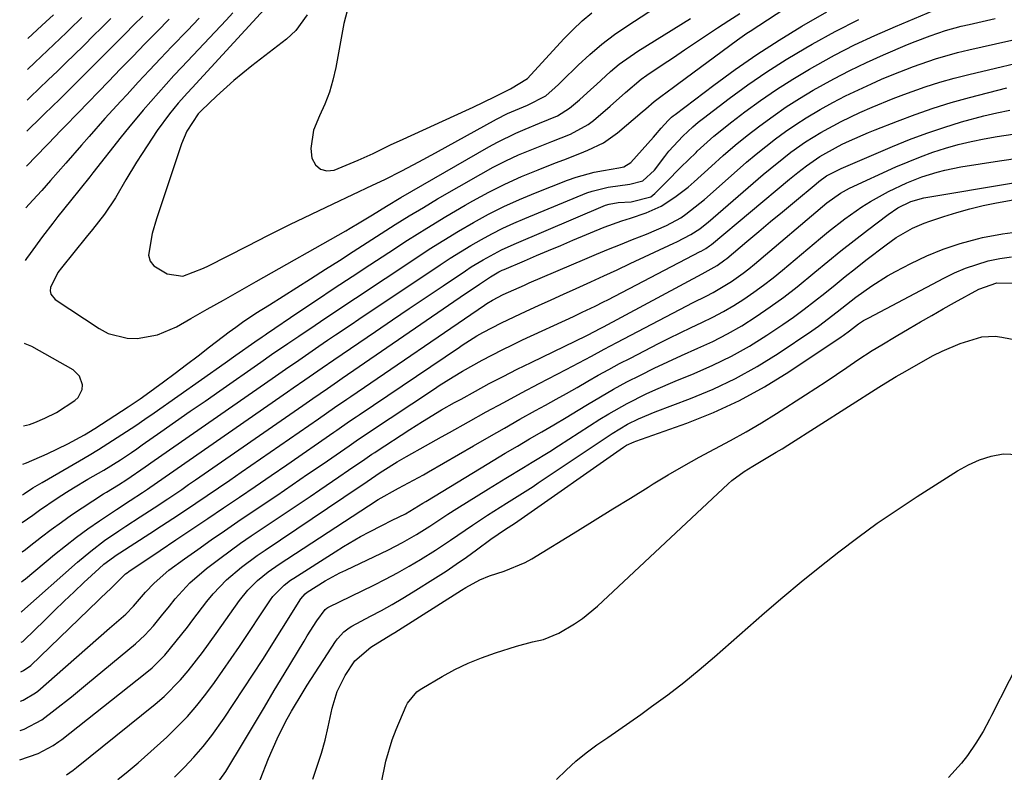
# Model space of a CAD drawing. Units: inches. Extents: x 1841707 to 1847084, y 468673 to 474002.
# Drawn here: x 1841747 to 1841954, y 472223 to 472381 of the extents above; entities that cross this region are included whole.
import ezdxf

# ---------------------------------------------------------------- set-up
doc = ezdxf.new("R2010")
doc.units = ezdxf.units.IN
doc.header["$MEASUREMENT"] = 0
for name, color, linetype in [('1', 7, 'Continuous'), ('7', 7, 'Continuous'), ('8', 7, 'Continuous')]:
    doc.layers.add(name, color=color, linetype=linetype)

msp = doc.modelspace()

# ---------------------------------------------------------------- linework, layer by layer
at = {"layer": '1', "color": 18}
msp.add_polyline3d([(1841747.39, 472295.65, 1788), (1841748.67, 472295.97, 1788), (1841749.77, 472296.36, 1788), (1841751.94, 472297.29, 1788), (1841754.4, 472298.5, 1788), (1841758.27, 472301, 1788), (1841758.98, 472301.68, 1788), (1841759.77, 472303.35, 1788), (1841759.86, 472304.33, 1788), (1841759.26, 472306.16, 1788), (1841757.86, 472307.5, 1788), (1841749.15, 472312.45, 1788), (1841747.75, 472313.01, 1788), (1841747.59, 472313.05, 1788)], dxfattribs=at)
at = {"layer": '7', "color": 18}
for points in [[(1841747.23, 472281.12, 1792), (1841747.61, 472281.36, 1792), (1841749.41, 472282.56, 1792), (1841751.33, 472283.74, 1792), (1841759.22, 472288.31, 1792), (1841761.24, 472289.49, 1792), (1841763.24, 472290.7, 1792), (1841767.2, 472293.19, 1792), (1841771.11, 472295.77, 1792), (1841773.04, 472297.09, 1792), (1841774.96, 472298.43, 1792), (1841789.96, 472308.98, 1792), (1841792.26, 472310.6, 1792), (1841796.27, 472313.42, 1792), (1841797.8, 472314.47, 1792), (1841798.41, 472314.89, 1792), (1841798.72, 472315.09, 1792), (1841805.56, 472319.71, 1792), (1841809.29, 472322.22, 1792), (1841813.03, 472324.71, 1792), (1841816.77, 472327.2, 1792), (1841820.53, 472329.67, 1792), (1841824.52, 472332.3, 1792), (1841828.51, 472334.87, 1792), (1841832.53, 472337.39, 1792), (1841836.6, 472339.84, 1792), (1841840.69, 472342.25, 1792), (1841842.31, 472343.17, 1792), (1841845.66, 472345, 1792), (1841849.06, 472346.72, 1792), (1841852.53, 472348.28, 1792), (1841856.05, 472349.75, 1792), (1841859.75, 472351.19, 1792), (1841861.46, 472351.85, 1792), (1841864.87, 472353.18, 1792), (1841866.58, 472353.85, 1792), (1841869.84, 472355.45, 1792), (1841872.8, 472357.55, 1792), (1841878.05, 472361.94, 1792), (1841878.78, 472362.57, 1792), (1841880.59, 472364.17, 1792), (1841881.97, 472365.2, 1792), (1841884.63, 472367.17, 1792), (1841885.52, 472367.83, 1792), (1841898.15, 472377.17, 1792), (1841900.15, 472378.57, 1792), (1841900.83, 472379.02, 1792), (1841908.15, 472383.78, 1792)], [(1841798.19, 472383.54, 1788), (1841782.99, 472367.02, 1788), (1841782.01, 472365.94, 1788), (1841780.08, 472363.76, 1788), (1841778.2, 472361.54, 1788), (1841775.62, 472358.02, 1788), (1841772.43, 472353.17, 1788), (1841771.26, 472351.35, 1788), (1841769.02, 472347.64, 1788), (1841766.81, 472343.8, 1788), (1841764.51, 472340.37, 1788), (1841761.95, 472337.11, 1788), (1841760.65, 472335.5, 1788), (1841758.04, 472332.27, 1788), (1841755.41, 472329.01, 1788), (1841754.67, 472328.04, 1788), (1841753.12, 472324.91, 1788), (1841753.06, 472324.16, 1788), (1841753.17, 472323.48, 1788), (1841754.06, 472322.35, 1788), (1841763.35, 472316.2, 1788), (1841765.25, 472315.2, 1788), (1841769.3, 472314.15, 1788), (1841771.44, 472314.09, 1788), (1841775.71, 472314.88, 1788), (1841779.69, 472316.59, 1788), (1841782.73, 472318.32, 1788), (1841786.18, 472320.27, 1788), (1841789.62, 472322.23, 1788), (1841793.07, 472324.18, 1788), (1841796.51, 472326.13, 1788), (1841815.46, 472336.86, 1788), (1841816.41, 472337.4, 1788), (1841818.28, 472338.5, 1788), (1841821.07, 472340.2, 1788), (1841824.04, 472342.07, 1788), (1841827.04, 472343.87, 1788), (1841845.63, 472354.55, 1788), (1841847.51, 472355.58, 1788), (1841851.37, 472357.46, 1788), (1841853.34, 472358.31, 1788), (1841856.38, 472359.54, 1788), (1841860.16, 472361.1, 1788), (1841862.71, 472362.75, 1788), (1841864.81, 472364.53, 1788), (1841867.2, 472366.67, 1788), (1841868.37, 472367.76, 1788), (1841871.33, 472370.48, 1788), (1841873.19, 472372.01, 1788), (1841877.13, 472374.76, 1788), (1841888.22, 472381.69, 1788)], [(1841807.32, 472382.44, 1786), (1841804.91, 472379.13, 1786), (1841802.9, 472377.29, 1786), (1841795.62, 472371.66, 1786), (1841793.7, 472370.13, 1786), (1841791.81, 472368.57, 1786), (1841788.16, 472365.28, 1786), (1841784.96, 472362.23, 1786), (1841784.28, 472361.52, 1786), (1841781.89, 472357.87, 1786), (1841780.76, 472355.2, 1786), (1841775.5, 472339.39, 1786), (1841774.56, 472336.29, 1786), (1841773.81, 472331.72, 1786), (1841774.14, 472330.46, 1786), (1841774.94, 472329.43, 1786), (1841777.74, 472327.76, 1786), (1841781.02, 472327.29, 1786), (1841785.42, 472328.93, 1786), (1841786.49, 472329.46, 1786), (1841794.6, 472333.63, 1786), (1841799.11, 472335.92, 1786), (1841803.64, 472338.18, 1786), (1841808.2, 472340.39, 1786), (1841812.77, 472342.56, 1786), (1841821.06, 472346.45, 1786), (1841823.69, 472347.7, 1786), (1841827.27, 472349.53, 1786), (1841830.84, 472351.39, 1786), (1841834.38, 472353.3, 1786), (1841847.28, 472360.39, 1786), (1841849.61, 472361.58, 1786), (1841853.83, 472363.4, 1786), (1841857.67, 472365.34, 1786), (1841859.66, 472367.07, 1786), (1841860.37, 472367.74, 1786), (1841861.07, 472368.41, 1786), (1841864.49, 472371.8, 1786), (1841866.96, 472374.09, 1786), (1841869.52, 472376.27, 1786), (1841872.21, 472378.29, 1786), (1841874.98, 472380.2, 1786), (1841882.28, 472384.89, 1786)], [(1841747.02, 472262.76, 1798), (1841747.37, 472263.01, 1798), (1841747.84, 472263.39, 1798), (1841753.98, 472268.5, 1798), (1841756.28, 472270.36, 1798), (1841758.62, 472272.17, 1798), (1841761.02, 472273.9, 1798), (1841763.44, 472275.59, 1798), (1841767.06, 472278.02, 1798), (1841769.96, 472279.89, 1798), (1841772.56, 472281.59, 1798), (1841773.59, 472282.3, 1798), (1841774.1, 472282.65, 1798), (1841803.15, 472302.83, 1798), (1841804.37, 472303.68, 1798), (1841806.81, 472305.37, 1798), (1841810.48, 472307.9, 1798), (1841812.93, 472309.58, 1798), (1841821.74, 472315.6, 1798), (1841825.29, 472318.03, 1798), (1841828.85, 472320.45, 1798), (1841832.42, 472322.86, 1798), (1841836, 472325.26, 1798), (1841840.7, 472328.41, 1798), (1841841.94, 472329.21, 1798), (1841844.45, 472330.75, 1798), (1841848.35, 472332.83, 1798), (1841851.03, 472334.05, 1798), (1841870.31, 472342.25, 1798), (1841871.03, 472342.5, 1798), (1841872.94, 472342.8, 1798), (1841875.7, 472342.93, 1798), (1841879.86, 472344.04, 1798), (1841880.71, 472344.69, 1798), (1841883.07, 472347.1, 1798), (1841886.22, 472350.28, 1798), (1841889.42, 472353.41, 1798), (1841889.65, 472353.63, 1798), (1841893.19, 472356.86, 1798), (1841896.93, 472359.86, 1798), (1841899.67, 472361.94, 1798), (1841902.99, 472364.35, 1798), (1841906.38, 472366.69, 1798), (1841909.85, 472368.89, 1798), (1841913.37, 472371, 1798), (1841914.47, 472371.63, 1798), (1841918.63, 472373.91, 1798), (1841922.84, 472376.08, 1798), (1841927.13, 472378.1, 1798), (1841931.48, 472380.01, 1798), (1841939.52, 472383.36, 1798)], [(1841747.1, 472269.08, 1796), (1841747.81, 472269.58, 1796), (1841748.6, 472270.19, 1796), (1841751.18, 472272.21, 1796), (1841753.28, 472273.81, 1796), (1841755.4, 472275.37, 1796), (1841757.57, 472276.88, 1796), (1841759.76, 472278.34, 1796), (1841764.32, 472281.3, 1796), (1841764.9, 472281.66, 1796), (1841767.44, 472283.19, 1796), (1841769.25, 472284.34, 1796), (1841773.09, 472287.01, 1796), (1841775.01, 472288.35, 1796), (1841799.89, 472305.67, 1796), (1841802.7, 472307.62, 1796), (1841805.51, 472309.56, 1796), (1841806.92, 472310.53, 1796), (1841809.74, 472312.46, 1796), (1841811.62, 472313.74, 1796), (1841813.26, 472314.86, 1796), (1841816.56, 472317.09, 1796), (1841818.21, 472318.2, 1796), (1841835.38, 472329.68, 1796), (1841837.52, 472331.07, 1796), (1841839.68, 472332.43, 1796), (1841841.86, 472333.74, 1796), (1841844.07, 472335.02, 1796), (1841846.31, 472336.23, 1796), (1841848.59, 472337.38, 1796), (1841850.9, 472338.44, 1796), (1841853.24, 472339.45, 1796), (1841866.36, 472344.83, 1796), (1841867.45, 472345.23, 1796), (1841870.84, 472346.07, 1796), (1841875.39, 472346.7, 1796), (1841878.14, 472347.41, 1796), (1841880.6, 472349.64, 1796), (1841882.79, 472352.5, 1796), (1841883.69, 472353.64, 1796), (1841886.6, 472356.86, 1796), (1841888.72, 472358.83, 1796), (1841889.83, 472359.76, 1796), (1841890.97, 472360.66, 1796), (1841896.41, 472364.77, 1796), (1841900.33, 472367.63, 1796), (1841904.33, 472370.38, 1796), (1841908.43, 472372.98, 1796), (1841912.59, 472375.47, 1796), (1841913.89, 472376.22, 1796), (1841918.8, 472378.9, 1796), (1841923.78, 472381.46, 1796)], [(1841747.16, 472275.3, 1794), (1841749.35, 472276.8, 1794), (1841750.8, 472277.86, 1794), (1841754.55, 472280.42, 1794), (1841756.47, 472281.65, 1794), (1841757.98, 472282.59, 1794), (1841761.02, 472284.4, 1794), (1841764.34, 472286.34, 1794), (1841767.87, 472288.53, 1794), (1841770.18, 472290.06, 1794), (1841771.32, 472290.84, 1794), (1841772.46, 472291.63, 1794), (1841776.41, 472294.39, 1794), (1841779.52, 472296.57, 1794), (1841782.63, 472298.74, 1794), (1841785.74, 472300.91, 1794), (1841788.85, 472303.09, 1794), (1841797.52, 472309.15, 1794), (1841799.79, 472310.72, 1794), (1841803.22, 472313.07, 1794), (1841805.51, 472314.63, 1794), (1841808.96, 472316.96, 1794), (1841811.26, 472318.5, 1794), (1841830.01, 472330.96, 1794), (1841833.06, 472332.94, 1794), (1841836.14, 472334.89, 1794), (1841839.25, 472336.77, 1794), (1841842.4, 472338.6, 1794), (1841845.59, 472340.34, 1794), (1841848.84, 472341.98, 1794), (1841852.15, 472343.48, 1794), (1841855.5, 472344.88, 1794), (1841862.25, 472347.54, 1794), (1841864.12, 472348.2, 1794), (1841867.92, 472349.23, 1794), (1841869.87, 472349.61, 1794), (1841873.07, 472350.11, 1794), (1841874.13, 472350.36, 1794), (1841875.64, 472351.27, 1794), (1841880.44, 472356.61, 1794), (1841880.86, 472357.08, 1794), (1841882.06, 472358.51, 1794), (1841883.53, 472360.16, 1794), (1841884.23, 472360.82, 1794), (1841884.6, 472361.13, 1794), (1841884.98, 472361.43, 1794), (1841893.15, 472367.61, 1794), (1841897.67, 472370.91, 1794), (1841902.27, 472374.09, 1794), (1841906.98, 472377.12, 1794), (1841911.77, 472380.03, 1794), (1841916.99, 472383.08, 1794)], [(1841784.48, 472381.72, 1792), (1841782.01, 472379.15, 1792), (1841778.76, 472375.76, 1792), (1841776.36, 472373.25, 1792), (1841773.98, 472370.73, 1792), (1841771.62, 472368.2, 1792), (1841769.27, 472365.65, 1792), (1841767.96, 472364.22, 1792), (1841764.61, 472360.52, 1792), (1841761.3, 472356.78, 1792), (1841759.65, 472354.9, 1792), (1841756.36, 472351.15, 1792), (1841753.11, 472347.48, 1792), (1841751.26, 472345.39, 1792), (1841749.39, 472343.3, 1792), (1841747.91, 472341.67, 1792)], [(1841778.17, 472381.55, 1794), (1841775.6, 472378.93, 1794), (1841773.03, 472376.3, 1794), (1841770.46, 472373.67, 1794), (1841767.9, 472371.03, 1794), (1841765.34, 472368.39, 1794), (1841758.93, 472361.77, 1794), (1841756.08, 472358.83, 1794), (1841754.94, 472357.65, 1794), (1841754.37, 472357.06, 1794), (1841748.01, 472350.5, 1794)], [(1841772.59, 472382.17, 1796), (1841770.73, 472380.3, 1796), (1841768.86, 472378.43, 1796), (1841767, 472376.55, 1796), (1841765.13, 472374.69, 1796), (1841763.26, 472372.82, 1796), (1841756.33, 472365.91, 1796), (1841755.06, 472364.65, 1796), (1841751.84, 472361.51, 1796), (1841751.19, 472360.89, 1796), (1841748.09, 472357.89, 1796)], [(1841765.83, 472381.67, 1798), (1841763.57, 472379.41, 1798), (1841762.43, 472378.29, 1798), (1841759.98, 472375.86, 1798), (1841758.18, 472374.09, 1798), (1841756.38, 472372.33, 1798), (1841754.57, 472370.57, 1798), (1841752.63, 472368.69, 1798), (1841750.74, 472366.89, 1798), (1841748.84, 472365.09, 1798), (1841748.16, 472364.46, 1798)], [(1841753.74, 472382.46, 1802), (1841752.11, 472380.97, 1802), (1841751.3, 472380.21, 1802), (1841748.31, 472377.41, 1802)], [(1841815.76, 472383.26, 1784), (1841815.02, 472380.58, 1784), (1841813.32, 472371.3, 1784), (1841812.72, 472368.66, 1784), (1841811.98, 472366.08, 1784), (1841811.01, 472363.57, 1784), (1841809.9, 472361.1, 1784), (1841808.6, 472358.08, 1784), (1841808.09, 472354.19, 1784), (1841808.31, 472352.19, 1784), (1841809.08, 472350.79, 1784), (1841810.08, 472349.83, 1784), (1841811.43, 472349.54, 1784), (1841813.02, 472349.68, 1784), (1841818.08, 472351.73, 1784), (1841821.23, 472353.15, 1784), (1841824.92, 472354.97, 1784), (1841827.56, 472356.21, 1784), (1841840.83, 472362.25, 1784), (1841842.34, 472362.95, 1784), (1841846.82, 472365.14, 1784), (1841850.22, 472366.81, 1784), (1841853.8, 472369.03, 1784), (1841861.51, 472377.35, 1784), (1841863.4, 472379.28, 1784), (1841865.35, 472381.14, 1784), (1841867.41, 472382.88, 1784)], [(1841746.88, 472249.99, 1802), (1841747.3, 472250.18, 1802), (1841747.49, 472250.35, 1802), (1841751.88, 472254.66, 1802), (1841753.93, 472256.66, 1802), (1841755.99, 472258.65, 1802), (1841758.07, 472260.62, 1802), (1841760.17, 472262.58, 1802), (1841763.35, 472265.55, 1802), (1841764.39, 472266.46, 1802), (1841767.17, 472268.5, 1802), (1841767.75, 472268.88, 1802), (1841774.1, 472272.96, 1802), (1841776.53, 472274.54, 1802), (1841778.95, 472276.12, 1802), (1841781.37, 472277.72, 1802), (1841783.78, 472279.33, 1802), (1841786.18, 472280.96, 1802), (1841788.57, 472282.58, 1802), (1841790.96, 472284.22, 1802), (1841793.34, 472285.87, 1802), (1841809.66, 472297.16, 1802), (1841811.37, 472298.34, 1802), (1841813.07, 472299.52, 1802), (1841815.64, 472301.28, 1802), (1841816.5, 472301.87, 1802), (1841844.76, 472321.16, 1802), (1841845.22, 472321.48, 1802), (1841846.41, 472322.21, 1802), (1841848.65, 472323.38, 1802), (1841853.18, 472325.4, 1802), (1841854.19, 472325.84, 1802), (1841865.9, 472330.83, 1802), (1841868.41, 472331.9, 1802), (1841870.93, 472332.94, 1802), (1841873.45, 472333.98, 1802), (1841875.98, 472335, 1802), (1841878.91, 472336.17, 1802), (1841881.04, 472337.04, 1802), (1841883.14, 472337.97, 1802), (1841886.16, 472339.62, 1802), (1841887.27, 472340.37, 1802), (1841890.22, 472342.66, 1802), (1841891.16, 472343.47, 1802), (1841898.06, 472349.6, 1802), (1841900.05, 472351.32, 1802), (1841902.06, 472353.01, 1802), (1841904.11, 472354.65, 1802), (1841906.18, 472356.26, 1802), (1841908.31, 472357.81, 1802), (1841910.47, 472359.29, 1802), (1841912.68, 472360.7, 1802), (1841915.64, 472362.45, 1802), (1841918.29, 472363.91, 1802), (1841920.97, 472365.32, 1802), (1841923.69, 472366.64, 1802), (1841926.45, 472367.9, 1802), (1841928.56, 472368.83, 1802), (1841930.81, 472369.78, 1802), (1841935.34, 472371.56, 1802), (1841939.94, 472373.14, 1802), (1841944.62, 472374.47, 1802), (1841946.99, 472375.05, 1802), (1841961.68, 472378.36, 1802)], [(1841746.81, 472243.76, 1804), (1841747.43, 472244, 1804), (1841748.94, 472245.06, 1804), (1841763.17, 472258.78, 1804), (1841763.84, 472259.42, 1804), (1841765.86, 472261.32, 1804), (1841767.5, 472262.93, 1804), (1841768.36, 472263.86, 1804), (1841768.97, 472264.41, 1804), (1841769.3, 472264.66, 1804), (1841769.63, 472264.9, 1804), (1841776.25, 472269.36, 1804), (1841779.6, 472271.62, 1804), (1841782.95, 472273.87, 1804), (1841786.31, 472276.12, 1804), (1841789.66, 472278.38, 1804), (1841793.01, 472280.64, 1804), (1841796.35, 472282.9, 1804), (1841799.68, 472285.19, 1804), (1841803.01, 472287.47, 1804), (1841812.92, 472294.32, 1804), (1841813.59, 472294.79, 1804), (1841816.27, 472296.63, 1804), (1841817.61, 472297.55, 1804), (1841818.28, 472298, 1804), (1841839.44, 472312.3, 1804), (1841840.04, 472312.71, 1804), (1841843.13, 472314.65, 1804), (1841844.4, 472315.36, 1804), (1841848.32, 472317.43, 1804), (1841850.98, 472318.7, 1804), (1841853.55, 472319.88, 1804), (1841856.17, 472321.08, 1804), (1841858.8, 472322.28, 1804), (1841861.43, 472323.47, 1804), (1841864.06, 472324.66, 1804), (1841867.17, 472326.07, 1804), (1841869.96, 472327.34, 1804), (1841872.74, 472328.62, 1804), (1841875.52, 472329.92, 1804), (1841884.74, 472334.24, 1804), (1841885.34, 472334.52, 1804), (1841888.32, 472336.05, 1804), (1841890.18, 472337.29, 1804), (1841891.36, 472338.2, 1804), (1841891.93, 472338.68, 1804), (1841903.58, 472348.7, 1804), (1841905.02, 472349.91, 1804), (1841907.95, 472352.28, 1804), (1841909.44, 472353.43, 1804), (1841912.51, 472355.6, 1804), (1841915.72, 472357.57, 1804), (1841920.03, 472359.93, 1804), (1841923.95, 472361.81, 1804), (1841926.59, 472362.97, 1804), (1841931.04, 472364.78, 1804), (1841933.3, 472365.64, 1804), (1841937.8, 472367.23, 1804), (1841940.84, 472368.21, 1804), (1841943.92, 472369.07, 1804), (1841947.01, 472369.86, 1804), (1841962.4, 472373.51, 1804)], [(1841746.74, 472237.54, 1806), (1841747.33, 472237.74, 1806), (1841749.97, 472239.29, 1806), (1841750.44, 472239.68, 1806), (1841756.28, 472244.83, 1806), (1841758.59, 472246.86, 1806), (1841760.9, 472248.88, 1806), (1841763.22, 472250.91, 1806), (1841765.54, 472252.93, 1806), (1841768.99, 472255.94, 1806), (1841770.65, 472257.59, 1806), (1841773.19, 472260.58, 1806), (1841774.96, 472262.48, 1806), (1841778.1, 472265.19, 1806), (1841781.41, 472267.59, 1806), (1841784.19, 472269.6, 1806), (1841787, 472271.58, 1806), (1841789.82, 472273.53, 1806), (1841792.66, 472275.46, 1806), (1841797.61, 472278.79, 1806), (1841800.88, 472281, 1806), (1841804.14, 472283.22, 1806), (1841807.4, 472285.44, 1806), (1841810.65, 472287.67, 1806), (1841816.18, 472291.48, 1806), (1841817.64, 472292.49, 1806), (1841820.07, 472294.14, 1806), (1841834.16, 472303.52, 1806), (1841835.14, 472304.16, 1806), (1841838.09, 472306.03, 1806), (1841840.09, 472307.22, 1806), (1841844.27, 472309.52, 1806), (1841848.5, 472311.73, 1806), (1841850.64, 472312.78, 1806), (1841852.79, 472313.81, 1806), (1841863.51, 472318.79, 1806), (1841865.34, 472319.64, 1806), (1841868.07, 472320.94, 1806), (1841869.87, 472321.84, 1806), (1841870.77, 472322.3, 1806), (1841890.27, 472332.47, 1806), (1841890.46, 472332.58, 1806), (1841891.44, 472333.11, 1806), (1841892.27, 472333.67, 1806), (1841892.67, 472333.98, 1806), (1841909.14, 472347.75, 1806), (1841910.9, 472349.19, 1806), (1841912.7, 472350.59, 1806), (1841915.52, 472352.51, 1806), (1841916.8, 472353.27, 1806), (1841920.28, 472355.11, 1806), (1841921.77, 472355.82, 1806), (1841925.83, 472357.6, 1806), (1841927.21, 472358.16, 1806), (1841931.92, 472360.02, 1806), (1841935.67, 472361.43, 1806), (1841939.46, 472362.75, 1806), (1841943.29, 472363.92, 1806), (1841947.15, 472365.01, 1806), (1841954.99, 472367.06, 1806)], [(1841746.67, 472231.34, 1808), (1841747.57, 472231.65, 1808), (1841751.3, 472233.63, 1808), (1841754.09, 472235.78, 1808), (1841757.51, 472238.49, 1808), (1841760.9, 472241.25, 1808), (1841771.06, 472249.64, 1808), (1841773.04, 472251.45, 1808), (1841774.82, 472253.45, 1808), (1841776.51, 472255.54, 1808), (1841778.21, 472257.63, 1808), (1841779.44, 472259.13, 1808), (1841782.56, 472262.52, 1808), (1841786.03, 472265.55, 1808), (1841788.84, 472267.7, 1808), (1841791.02, 472269.31, 1808), (1841793.24, 472270.88, 1808), (1841795.49, 472272.43, 1808), (1841807.92, 472280.79, 1808), (1841809.95, 472282.15, 1808), (1841813.99, 472284.9, 1808), (1841816.01, 472286.29, 1808), (1841819.44, 472288.65, 1808), (1841820.94, 472289.68, 1808), (1841821.55, 472290.08, 1808), (1841821.85, 472290.28, 1808), (1841828.99, 472294.91, 1808), (1841831.64, 472296.59, 1808), (1841835.68, 472299.02, 1808), (1841838.41, 472300.58, 1808), (1841839.78, 472301.34, 1808), (1841842.83, 472303.01, 1808), (1841845.74, 472304.58, 1808), (1841848.66, 472306.12, 1808), (1841851.61, 472307.61, 1808), (1841854.58, 472309.08, 1808), (1841866.31, 472314.78, 1808), (1841868.1, 472315.68, 1808), (1841869, 472316.14, 1808), (1841869.44, 472316.37, 1808), (1841869.88, 472316.61, 1808), (1841890.67, 472327.79, 1808), (1841893.88, 472329.54, 1808), (1841895.51, 472330.69, 1808), (1841895.9, 472331.01, 1808), (1841900.13, 472334.58, 1808), (1841902.63, 472336.68, 1808), (1841905.14, 472338.78, 1808), (1841907.65, 472340.88, 1808), (1841910.16, 472342.97, 1808), (1841914.73, 472346.77, 1808), (1841915.34, 472347.27, 1808), (1841916.94, 472348.42, 1808), (1841920.06, 472350.02, 1808), (1841921.02, 472350.44, 1808), (1841930.91, 472354.66, 1808), (1841934.49, 472356.11, 1808), (1841938.1, 472357.47, 1808), (1841941.75, 472358.69, 1808), (1841945.44, 472359.83, 1808), (1841950.19, 472361.13, 1808), (1841952.91, 472361.77, 1808), (1841955.65, 472362.3, 1808)], [(1841756.5, 472221.97, 1812), (1841757.9, 472222.99, 1812), (1841758.59, 472223.52, 1812), (1841775.23, 472236.94, 1812), (1841777.1, 472238.55, 1812), (1841780.56, 472242.05, 1812), (1841782.16, 472243.93, 1812), (1841785.18, 472247.86, 1812), (1841788.09, 472251.86, 1812), (1841792.98, 472258.77, 1812), (1841794.77, 472261, 1812), (1841796.83, 472263.01, 1812), (1841799.07, 472264.82, 1812), (1841801.42, 472266.47, 1812), (1841820.23, 472278.8, 1812), (1841822.31, 472280.1, 1812), (1841826.59, 472282.5, 1812), (1841828.71, 472283.62, 1812), (1841831.85, 472285.34, 1812), (1841832.89, 472285.93, 1812), (1841842.44, 472291.48, 1812), (1841845.7, 472293.35, 1812), (1841848.96, 472295.21, 1812), (1841852.23, 472297.05, 1812), (1841855.52, 472298.88, 1812), (1841857.6, 472300.03, 1812), (1841859.84, 472301.28, 1812), (1841862.08, 472302.53, 1812), (1841864.31, 472303.8, 1812), (1841866.53, 472305.08, 1812), (1841868.76, 472306.35, 1812), (1841871, 472307.59, 1812), (1841873.26, 472308.8, 1812), (1841875.53, 472309.99, 1812), (1841881.49, 472313.05, 1812), (1841883.76, 472314.2, 1812), (1841886.04, 472315.33, 1812), (1841888.34, 472316.42, 1812), (1841890.65, 472317.49, 1812), (1841892.94, 472318.61, 1812), (1841895.19, 472319.79, 1812), (1841897.37, 472321.07, 1812), (1841899.51, 472322.44, 1812), (1841901.59, 472323.88, 1812), (1841903.64, 472325.38, 1812), (1841905.65, 472326.93, 1812), (1841907.62, 472328.53, 1812), (1841915.71, 472335.32, 1812), (1841917.39, 472336.7, 1812), (1841920.83, 472339.37, 1812), (1841924.39, 472341.88, 1812), (1841926.22, 472343.03, 1812), (1841930.03, 472345.11, 1812), (1841933.94, 472346.99, 1812), (1841937.08, 472348.25, 1812), (1841940.32, 472349.26, 1812), (1841941.96, 472349.68, 1812), (1841945.29, 472350.34, 1812), (1841953.44, 472351.64, 1812), (1841957.83, 472352.23, 1812)], [(1841767.35, 472221, 1814), (1841769.5, 472222.75, 1814), (1841771.6, 472224.56, 1814), (1841777.65, 472229.98, 1814), (1841779.87, 472232.1, 1814), (1841782, 472234.3, 1814), (1841784, 472236.62, 1814), (1841785.91, 472239.02, 1814), (1841787.73, 472241.5, 1814), (1841789.52, 472244, 1814), (1841791.28, 472246.53, 1814), (1841793, 472249.08, 1814), (1841799.57, 472258.94, 1814), (1841800.06, 472259.63, 1814), (1841802.42, 472262.05, 1814), (1841803.77, 472263.08, 1814), (1841804.47, 472263.55, 1814), (1841813.18, 472269.08, 1814), (1841814.97, 472270.18, 1814), (1841818.59, 472272.29, 1814), (1841820.44, 472273.28, 1814), (1841823.07, 472274.66, 1814), (1841825.25, 472275.75, 1814), (1841828.04, 472277.09, 1814), (1841831.71, 472279.32, 1814), (1841832.36, 472279.72, 1814), (1841844, 472286.81, 1814), (1841846.55, 472288.35, 1814), (1841849.11, 472289.89, 1814), (1841851.68, 472291.4, 1814), (1841854.26, 472292.9, 1814), (1841856.84, 472294.41, 1814), (1841859.41, 472295.92, 1814), (1841861.97, 472297.46, 1814), (1841864.52, 472299, 1814), (1841866.45, 472300.18, 1814), (1841869.21, 472301.82, 1814), (1841871.99, 472303.41, 1814), (1841874.81, 472304.93, 1814), (1841877.66, 472306.4, 1814), (1841880.53, 472307.82, 1814), (1841883.43, 472309.2, 1814), (1841886.34, 472310.52, 1814), (1841889.79, 472312.04, 1814), (1841892.94, 472313.5, 1814), (1841896.04, 472315.07, 1814), (1841899.04, 472316.81, 1814), (1841902.11, 472318.75, 1814), (1841905.04, 472320.78, 1814), (1841907.92, 472322.86, 1814), (1841910.73, 472325.04, 1814), (1841914.49, 472328.09, 1814), (1841917.24, 472330.36, 1814), (1841920, 472332.6, 1814), (1841922.79, 472334.8, 1814), (1841925.6, 472336.99, 1814), (1841929.93, 472340.31, 1814), (1841931.99, 472341.71, 1814), (1841934.73, 472343.06, 1814), (1841937.47, 472343.78, 1814), (1841956.42, 472346.96, 1814)], [(1841779.28, 472221.52, 1816), (1841781.39, 472223.59, 1816), (1841783.4, 472225.76, 1816), (1841785.33, 472227.99, 1816), (1841787.14, 472230.32, 1816), (1841789.74, 472233.96, 1816), (1841791.83, 472237.04, 1816), (1841793.89, 472240.13, 1816), (1841795.92, 472243.25, 1816), (1841797.92, 472246.38, 1816), (1841805.95, 472259.14, 1816), (1841806.86, 472260.19, 1816), (1841807.31, 472260.53, 1816), (1841811.07, 472262.92, 1816), (1841814.17, 472264.61, 1816), (1841815.44, 472265.24, 1816), (1841824.45, 472269.53, 1816), (1841827.44, 472271.05, 1816), (1841830.37, 472272.71, 1816), (1841833.23, 472274.47, 1816), (1841837.01, 472277, 1816), (1841838.93, 472278.23, 1816), (1841845.56, 472282.36, 1816), (1841849.25, 472284.64, 1816), (1841852.97, 472286.88, 1816), (1841854.83, 472288, 1816), (1841858.52, 472290.29, 1816), (1841860.35, 472291.45, 1816), (1841869.12, 472297.07, 1816), (1841871.01, 472298.24, 1816), (1841874.88, 472300.42, 1816), (1841878.86, 472302.4, 1816), (1841880.88, 472303.33, 1816), (1841884.97, 472305.07, 1816), (1841888.97, 472306.69, 1816), (1841892.97, 472308.45, 1816), (1841896.89, 472310.37, 1816), (1841900.68, 472312.52, 1816), (1841904.38, 472314.84, 1816), (1841907.73, 472317.08, 1816), (1841910.01, 472318.65, 1816), (1841912.25, 472320.28, 1816), (1841914.44, 472321.96, 1816), (1841916.6, 472323.7, 1816), (1841918.74, 472325.46, 1816), (1841920.89, 472327.2, 1816), (1841923.07, 472328.92, 1816), (1841925.25, 472330.62, 1816), (1841929.52, 472333.9, 1816), (1841931.67, 472335.44, 1816), (1841935.11, 472337.4, 1816), (1841937.53, 472338.46, 1816), (1841938.77, 472338.91, 1816), (1841941.72, 472339.88, 1816), (1841944.46, 472340.73, 1816), (1841947.23, 472341.5, 1816), (1841950.02, 472342.16, 1816), (1841952.83, 472342.73, 1816), (1841959.42, 472343.95, 1816)], [(1841787.24, 472218.68, 1818), (1841790.15, 472222.71, 1818), (1841794.07, 472229.28, 1818), (1841796.17, 472232.78, 1818), (1841798.26, 472236.28, 1818), (1841800.36, 472239.77, 1818), (1841802.46, 472243.27, 1818), (1841806.65, 472250.24, 1818), (1841807.31, 472251.32, 1818), (1841809.35, 472254.51, 1818), (1841811.08, 472256.91, 1818), (1841811.44, 472257.18, 1818), (1841811.63, 472257.3, 1818), (1841811.83, 472257.41, 1818), (1841821.34, 472262.05, 1818), (1841823.85, 472263.33, 1818), (1841826.34, 472264.65, 1818), (1841828.8, 472266.04, 1818), (1841831.22, 472267.47, 1818), (1841834.42, 472269.44, 1818), (1841837.57, 472271.51, 1818), (1841839.11, 472272.59, 1818), (1841842.21, 472274.73, 1818), (1841845.36, 472276.8, 1818), (1841849.4, 472279.38, 1818), (1841851.65, 472280.77, 1818), (1841854.99, 472282.9, 1818), (1841856.09, 472283.63, 1818), (1841871.66, 472294.07, 1818), (1841874.95, 472296.03, 1818), (1841877.25, 472297.15, 1818), (1841880.78, 472298.62, 1818), (1841888.2, 472301.43, 1818), (1841893.02, 472303.45, 1818), (1841897.73, 472305.68, 1818), (1841902.28, 472308.22, 1818), (1841906.72, 472310.97, 1818), (1841913.88, 472315.76, 1818), (1841915.25, 472316.7, 1818), (1841919.2, 472319.73, 1818), (1841923.11, 472322.82, 1818), (1841926.52, 472325.26, 1818), (1841929.82, 472327.32, 1818), (1841931.53, 472328.26, 1818), (1841934.76, 472329.94, 1818), (1841938.15, 472331.55, 1818), (1841941.61, 472332.99, 1818), (1841945.17, 472334.16, 1818), (1841948.79, 472335.16, 1818), (1841949.87, 472335.42, 1818), (1841954.1, 472336.22, 1818), (1841958.34, 472336.77, 1818)], [(1841808.46, 472221.07, 1822), (1841809.44, 472223.8, 1822), (1841810.33, 472226.55, 1822), (1841811.08, 472229.34, 1822), (1841811.75, 472232.15, 1822), (1841812.58, 472236.07, 1822), (1841813.65, 472239.62, 1822), (1841815.3, 472242.95, 1822), (1841817.36, 472246.07, 1822), (1841820.76, 472248.97, 1822), (1841824.97, 472251.53, 1822), (1841825.81, 472252.05, 1822), (1841839.87, 472260.97, 1822), (1841840.82, 472261.55, 1822), (1841843.75, 472263.15, 1822), (1841845.79, 472264.04, 1822), (1841848.88, 472265.02, 1822), (1841853.35, 472266.81, 1822), (1841854.76, 472267.6, 1822), (1841864.4, 472273.53, 1822), (1841868.13, 472275.83, 1822), (1841871.85, 472278.13, 1822), (1841875.57, 472280.44, 1822), (1841879.29, 472282.75, 1822), (1841880.35, 472283.41, 1822), (1841883.55, 472285.36, 1822), (1841886.79, 472287.25, 1822), (1841890.07, 472289.06, 1822), (1841893.38, 472290.82, 1822), (1841896.69, 472292.59, 1822), (1841899.96, 472294.41, 1822), (1841903.19, 472296.32, 1822), (1841906.38, 472298.29, 1822), (1841912.49, 472302.19, 1822), (1841914.69, 472303.61, 1822), (1841916.88, 472305.05, 1822), (1841919.06, 472306.51, 1822), (1841921.22, 472307.99, 1822), (1841923.59, 472309.63, 1822), (1841926.57, 472311.56, 1822), (1841928.6, 472312.78, 1822), (1841931.66, 472314.59, 1822), (1841934.37, 472316.2, 1822), (1841936.76, 472317.61, 1822), (1841939.15, 472318.99, 1822), (1841941.56, 472320.35, 1822), (1841943.98, 472321.68, 1822), (1841949.14, 472324.5, 1822), (1841952.91, 472325.88, 1822), (1841956.71, 472325.79, 1822)], [(1841822.93, 472220.03, 1824), (1841823.89, 472224.89, 1824), (1841825.22, 472229.37, 1824), (1841826.07, 472231.55, 1824), (1841828.21, 472236.59, 1824), (1841828.48, 472237.16, 1824), (1841830.47, 472239.53, 1824), (1841830.97, 472239.9, 1824), (1841831.5, 472240.24, 1824), (1841835.77, 472242.74, 1824), (1841838.49, 472244.21, 1824), (1841841.27, 472245.57, 1824), (1841844.13, 472246.73, 1824), (1841847.04, 472247.77, 1824), (1841851.46, 472249.19, 1824), (1841854.89, 472250.1, 1824), (1841857.19, 472250.6, 1824), (1841860.44, 472251.91, 1824), (1841863.73, 472253.85, 1824), (1841865.42, 472255, 1824), (1841868.58, 472257.62, 1824), (1841896.17, 472283.42, 1824), (1841896.97, 472284.13, 1824), (1841899.56, 472286.02, 1824), (1841901.39, 472287.15, 1824), (1841903.86, 472288.62, 1824), (1841906.33, 472290.09, 1824), (1841907.55, 472290.85, 1824), (1841908.76, 472291.62, 1824), (1841927.99, 472303.84, 1824), (1841930.42, 472305.34, 1824), (1841931.65, 472306.07, 1824), (1841932.89, 472306.78, 1824), (1841939.5, 472310.5, 1824), (1841941.34, 472311.46, 1824), (1841945.17, 472313.09, 1824), (1841949.77, 472314.43, 1824), (1841952.58, 472314.57, 1824), (1841953.99, 472314.4, 1824), (1841959.13, 472313.39, 1824)], [(1841859.97, 472221.01, 1826), (1841861.96, 472223, 1826), (1841864.03, 472224.89, 1826), (1841866.22, 472226.64, 1826), (1841868.48, 472228.3, 1826), (1841870.8, 472229.9, 1826), (1841873.12, 472231.51, 1826), (1841875.42, 472233.13, 1826), (1841877.72, 472234.75, 1826), (1841880.03, 472236.4, 1826), (1841883.44, 472238.91, 1826), (1841886.79, 472241.48, 1826), (1841890.07, 472244.16, 1826), (1841893.3, 472246.9, 1826), (1841903.88, 472256.17, 1826), (1841907.73, 472259.48, 1826), (1841911.61, 472262.74, 1826), (1841915.54, 472265.93, 1826), (1841919.52, 472269.07, 1826), (1841923.57, 472272.12, 1826), (1841927.67, 472275.1, 1826), (1841931.85, 472277.95, 1826), (1841936.08, 472280.74, 1826), (1841944.63, 472286.18, 1826), (1841946.91, 472287.43, 1826), (1841949.26, 472288.49, 1826), (1841951.72, 472289.24, 1826), (1841954.25, 472289.79, 1826), (1841959.2, 472289.57, 1826)], [(1841966.73, 472263.79, 1826), (1841951.8, 472234.51, 1826), (1841951.36, 472233.66, 1826), (1841950, 472231.12, 1826), (1841948.5, 472228.66, 1826), (1841946.71, 472226.07, 1826), (1841945.47, 472224.45, 1826), (1841942.71, 472221.46, 1826)]]:
    msp.add_polyline3d(points, dxfattribs=at)
at = {"layer": '8', "color": 18}
for points in [[(1841746.95, 472256.33, 1800), (1841747.09, 472256.46, 1800), (1841758.79, 472266.88, 1800), (1841761.59, 472269.23, 1800), (1841764.5, 472271.44, 1800), (1841767.51, 472273.52, 1800), (1841769.04, 472274.53, 1800), (1841772.02, 472276.44, 1800), (1841774.98, 472278.34, 1800), (1841777.91, 472280.29, 1800), (1841780.82, 472282.26, 1800), (1841782.27, 472283.26, 1800), (1841783.71, 472284.26, 1800), (1841806.4, 472300, 1800), (1841808.48, 472301.43, 1800), (1841811.59, 472303.58, 1800), (1841813.67, 472305.01, 1800), (1841814.71, 472305.73, 1800), (1841840.74, 472323.58, 1800), (1841841.73, 472324.25, 1800), (1841843.71, 472325.59, 1800), (1841846, 472327.13, 1800), (1841847.76, 472328.17, 1800), (1841848.49, 472328.53, 1800), (1841848.87, 472328.69, 1800), (1841853.2, 472330.54, 1800), (1841855.74, 472331.62, 1800), (1841858.28, 472332.7, 1800), (1841860.83, 472333.77, 1800), (1841863.38, 472334.84, 1800), (1841869.99, 472337.61, 1800), (1841873.7, 472338.92, 1800), (1841875.59, 472339.51, 1800), (1841878.87, 472340.66, 1800), (1841882.02, 472342.06, 1800), (1841884.95, 472343.92, 1800), (1841887.71, 472346.08, 1800), (1841889.04, 472347.21, 1800), (1841892.66, 472350.52, 1800), (1841895.13, 472352.74, 1800), (1841897.65, 472354.91, 1800), (1841900.23, 472357, 1800), (1841902.85, 472359.04, 1800), (1841905.65, 472361.08, 1800), (1841908.42, 472362.99, 1800), (1841911.27, 472364.79, 1800), (1841914.16, 472366.52, 1800), (1841918.46, 472368.91, 1800), (1841921.9, 472370.7, 1800), (1841925.41, 472372.38, 1800), (1841928.96, 472373.97, 1800), (1841934.08, 472376.16, 1800), (1841935.66, 472376.81, 1800), (1841938.85, 472378.03, 1800), (1841942.1, 472379.11, 1800), (1841945.39, 472380.03, 1800), (1841947.05, 472380.43, 1800), (1841952.59, 472381.68, 1800)], [(1841747.3, 472287.59, 1790), (1841748.02, 472287.88, 1790), (1841752.39, 472289.77, 1790), (1841756.78, 472291.87, 1790), (1841760.31, 472293.78, 1790), (1841762.48, 472295.11, 1790), (1841769.49, 472299.68, 1790), (1841772.03, 472301.4, 1790), (1841773.29, 472302.29, 1790), (1841776.96, 472304.99, 1790), (1841779.4, 472306.81, 1790), (1841781.84, 472308.64, 1790), (1841784.27, 472310.48, 1790), (1841786.69, 472312.33, 1790), (1841790.84, 472315.5, 1790), (1841792.22, 472316.53, 1790), (1841793.62, 472317.54, 1790), (1841796.49, 472319.44, 1790), (1841799.35, 472321.25, 1790), (1841802.24, 472323.07, 1790), (1841805.12, 472324.9, 1790), (1841808, 472326.73, 1790), (1841811.14, 472328.72, 1790), (1841814.09, 472330.6, 1790), (1841817.04, 472332.48, 1790), (1841819.98, 472334.38, 1790), (1841822.92, 472336.27, 1790), (1841825.86, 472338.15, 1790), (1841828.83, 472340, 1790), (1841831.83, 472341.8, 1790), (1841834.84, 472343.57, 1790), (1841843.97, 472348.83, 1790), (1841846.58, 472350.26, 1790), (1841849.24, 472351.61, 1790), (1841851.95, 472352.85, 1790), (1841854.7, 472354.01, 1790), (1841858.92, 472355.69, 1790), (1841862.91, 472357.27, 1790), (1841866.62, 472359.29, 1790), (1841867.75, 472360.15, 1790), (1841871.29, 472363.14, 1790), (1841874.51, 472366.05, 1790), (1841877.84, 472368.83, 1790), (1841879.02, 472369.67, 1790), (1841882.28, 472371.89, 1790), (1841884.61, 472373.46, 1790), (1841886.93, 472375.03, 1790), (1841889.27, 472376.58, 1790), (1841891.6, 472378.13, 1790), (1841893.94, 472379.67, 1790), (1841896.29, 472381.21, 1790), (1841898.63, 472382.74, 1790)], [(1841791.62, 472382.88, 1790), (1841790.17, 472381.33, 1790), (1841780.82, 472371.38, 1790), (1841779.15, 472369.6, 1790), (1841777.51, 472367.8, 1790), (1841774.26, 472364.16, 1790), (1841772.66, 472362.32, 1790), (1841769.55, 472358.56, 1790), (1841768.03, 472356.66, 1790), (1841762.07, 472349.08, 1790), (1841761.4, 472348.23, 1790), (1841759.37, 472345.69, 1790), (1841757.33, 472343.17, 1790), (1841754.66, 472339.88, 1790), (1841753.57, 472338.48, 1790), (1841751.44, 472335.65, 1790), (1841748.82, 472332.03, 1790), (1841748.06, 472330.99, 1790), (1841747.78, 472330.6, 1790)], [(1841759.75, 472381.89, 1800), (1841757.1, 472379.32, 1800), (1841756.49, 472378.74, 1800), (1841749.78, 472372.38, 1800), (1841748.24, 472370.93, 1800)], [(1841746.6, 472225.2, 1810), (1841750.47, 472226.48, 1810), (1841753.7, 472228.17, 1810), (1841754.9, 472229.01, 1810), (1841755.48, 472229.46, 1810), (1841773.1, 472243.38, 1810), (1841774.55, 472244.61, 1810), (1841777.24, 472247.28, 1810), (1841779.67, 472250.2, 1810), (1841782.01, 472253.2, 1810), (1841783.17, 472254.72, 1810), (1841786.12, 472258.61, 1810), (1841787.42, 472260.21, 1810), (1841790.26, 472263.16, 1810), (1841793.41, 472265.81, 1810), (1841796.71, 472268.27, 1810), (1841798.41, 472269.44, 1810), (1841818.25, 472282.78, 1810), (1841819.03, 472283.31, 1810), (1841822.7, 472285.8, 1810), (1841823.28, 472286.2, 1810), (1841826.31, 472288.07, 1810), (1841828.28, 472289.22, 1810), (1841832.3, 472291.48, 1810), (1841835.66, 472293.35, 1810), (1841837.33, 472294.29, 1810), (1841841.38, 472296.55, 1810), (1841845.09, 472298.6, 1810), (1841848.81, 472300.63, 1810), (1841852.55, 472302.62, 1810), (1841856.3, 472304.6, 1810), (1841862.01, 472307.56, 1810), (1841864.68, 472308.97, 1810), (1841867.34, 472310.4, 1810), (1841870, 472311.84, 1810), (1841871.33, 472312.55, 1810), (1841872.67, 472313.25, 1810), (1841885.99, 472320.25, 1810), (1841888.76, 472321.68, 1810), (1841891.57, 472323.07, 1810), (1841893, 472323.8, 1810), (1841896.9, 472326.12, 1810), (1841899.38, 472327.88, 1810), (1841900.57, 472328.82, 1810), (1841901.75, 472329.78, 1810), (1841917.04, 472342.72, 1810), (1841919.91, 472344.82, 1810), (1841921.16, 472345.51, 1810), (1841921.8, 472345.83, 1810), (1841931.61, 472350.32, 1810), (1841934.18, 472351.43, 1810), (1841936.78, 472352.48, 1810), (1841939.41, 472353.42, 1810), (1841942.07, 472354.29, 1810), (1841944.77, 472355.05, 1810), (1841947.48, 472355.72, 1810), (1841950.22, 472356.28, 1810), (1841952.98, 472356.76, 1810), (1841956.28, 472357.26, 1810)], [(1841797.34, 472220.96, 1820), (1841799.15, 472225.43, 1820), (1841799.94, 472227.24, 1820), (1841801.25, 472230.2, 1820), (1841803.05, 472233.8, 1820), (1841803.97, 472235.43, 1820), (1841806.47, 472239.55, 1820), (1841807.33, 472240.9, 1820), (1841813.3, 472250.17, 1820), (1841813.69, 472250.72, 1820), (1841815.07, 472252.21, 1820), (1841816.14, 472253.03, 1820), (1841816.72, 472253.39, 1820), (1841820.7, 472255.49, 1820), (1841822.98, 472256.71, 1820), (1841825.24, 472257.97, 1820), (1841827.47, 472259.28, 1820), (1841829.68, 472260.63, 1820), (1841834.41, 472263.6, 1820), (1841836.61, 472265.01, 1820), (1841838.78, 472266.46, 1820), (1841840.92, 472267.95, 1820), (1841843.03, 472269.48, 1820), (1841846.11, 472271.75, 1820), (1841849.18, 472273.88, 1820), (1841851.04, 472275.08, 1820), (1841851.77, 472275.58, 1820), (1841874.09, 472291.17, 1820), (1841874.71, 472291.56, 1820), (1841876.36, 472292.33, 1820), (1841876.7, 472292.46, 1820), (1841887.46, 472296.27, 1820), (1841893.08, 472298.5, 1820), (1841898.57, 472301, 1820), (1841903.86, 472303.9, 1820), (1841909.01, 472307.07, 1820), (1841920.03, 472314.43, 1820), (1841920.49, 472314.75, 1820), (1841921.81, 472315.76, 1820), (1841923.7, 472317.19, 1820), (1841924.75, 472317.89, 1820), (1841925.3, 472318.21, 1820), (1841925.85, 472318.51, 1820), (1841941.69, 472326.84, 1820), (1841943.97, 472327.94, 1820), (1841946.28, 472328.93, 1820), (1841948.66, 472329.76, 1820), (1841951.08, 472330.49, 1820), (1841953.55, 472331, 1820), (1841956.02, 472331.34, 1820)]]:
    msp.add_polyline3d(points, dxfattribs=at)

doc.saveas('drawing.dxf')
